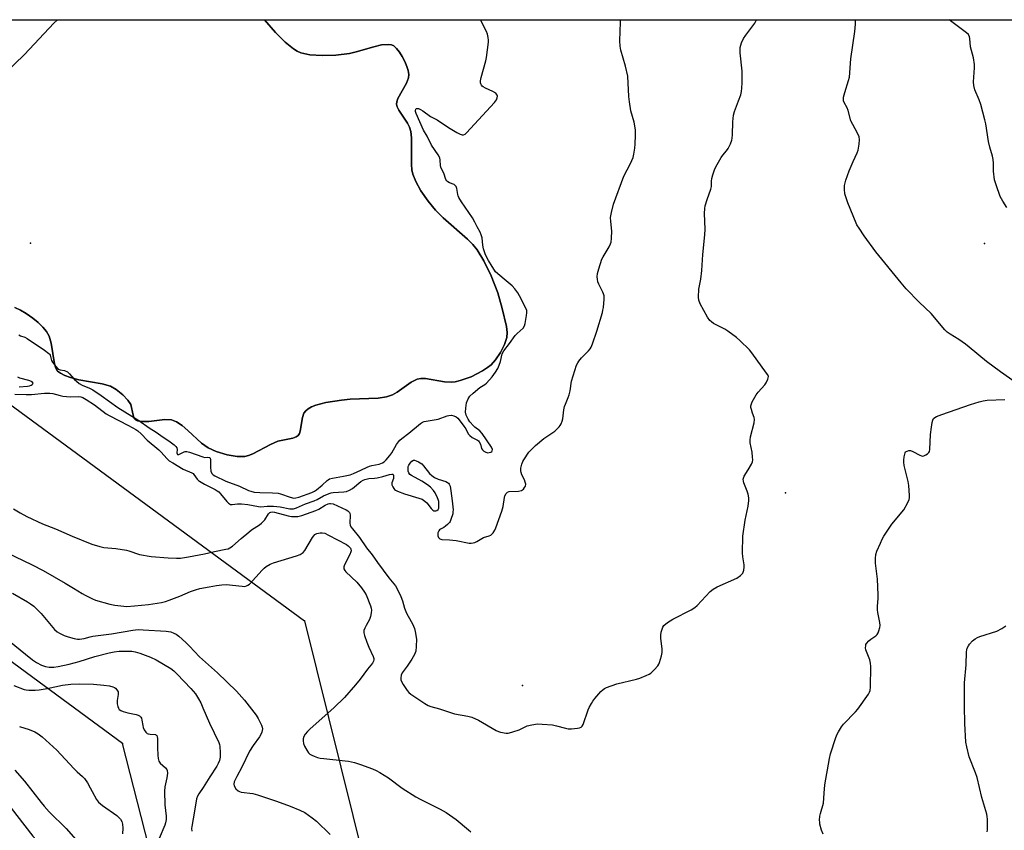
# Model space of a CAD drawing. Units: inches. Extents: x 1333762 to 1339761, y 521446 to 525446.
# Drawn here: x 1336732 to 1337156, y 525097 to 525446 of the extents above; entities that cross this region are included whole.
import ezdxf

# ---------------------------------------------------------------- set-up
doc = ezdxf.new("R2010")
doc.units = ezdxf.units.IN
doc.header["$MEASUREMENT"] = 0
for name, color, linetype in [('ELEV-Spot Elevation', 7, 'Continuous'), ('ELEV-Water Elevation', 7, 'Continuous'), ('HYDRO-Water Body', 4, 'Continuous'), ('NTRL-Pasture Land', 2, 'Continuous'), ('Undefined', 1, 'Continuous'), ('UTIL-Cross Country Transmission Line', 1, 'Continuous'), ('UTIL-Cross Country Transmission Tower', 30, 'Continuous')]:
    doc.layers.add(name, color=color, linetype=linetype)

msp = doc.modelspace()

# ---------------------------------------------------------------- linework, layer by layer
at = {"layer": 'ELEV-Spot Elevation'}
for p in [(1337147.64, 525349.53, 421.83), (1337061.93, 525242.2, 418.75), (1336948.67, 525159.32, 417.65)]:
    msp.add_point(p, dxfattribs=at)
at = {"layer": 'ELEV-Water Elevation'}
msp.add_point((1336736.85, 525349.68, 414.03), dxfattribs=at)
at = {"layer": 'HYDRO-Water Body'}
msp.add_lwpolyline([(1336712.93, 525410.59), (1336734.26, 525430.94), (1336746.94, 525444.44), (1336748.5, 525445.89), (1336837.61, 525445.88), (1336842.31, 525440.49), (1336846.49, 525436.3), (1336850.11, 525433.37), (1336851.7, 525432.39), (1336853.21, 525431.71), (1336857.06, 525430.84), (1336862.42, 525430.46), (1336868.39, 525430.63), (1336874.23, 525431.33), (1336877.1, 525432.04), (1336884.62, 525434.32), (1336887.97, 525435.08), (1336891.16, 525435.29), (1336892.34, 525435.07), (1336893.31, 525434.61), (1336894.5, 525433.54), (1336895.74, 525431.99), (1336896.95, 525430.09), (1336898.04, 525427.98), (1336898.93, 525425.8), (1336899.45, 525424.02), (1336899.71, 525422.37), (1336899.68, 525420.92), (1336898.82, 525418.57), (1336895.09, 525412.02), (1336894.57, 525410.57), (1336894.47, 525409.55), (1336894.73, 525408.48), (1336895.44, 525406.97), (1336899.12, 525401.41), (1336900.07, 525399.72), (1336900.66, 525397.76), (1336900.98, 525395.14), (1336900.91, 525383.56), (1336901.08, 525381.24), (1336901.42, 525379.48), (1336902.72, 525376.23), (1336904.94, 525372.29), (1336908.04, 525367.78), (1336911.25, 525363.87), (1336914.53, 525360.69), (1336925.02, 525351.44), (1336927.35, 525349.11), (1336929.19, 525346.91), (1336932.09, 525342.17), (1336935.21, 525335.6), (1336938.02, 525328.29), (1336939.99, 525321.66), (1336941.77, 525313.79), (1336942.04, 525311.27), (1336941.92, 525309.14), (1336940.92, 525306.12), (1336939.19, 525302.71), (1336937.09, 525299.52), (1336935.17, 525297.38), (1336933.62, 525296.15), (1336931.43, 525294.72), (1336926.6, 525292.24), (1336921.9, 525290.55), (1336919.71, 525290.05), (1336918.01, 525289.87), (1336915.19, 525290.07), (1336906.91, 525291.4), (1336904.86, 525291.45), (1336903.36, 525291.22), (1336900.75, 525289.93), (1336894.69, 525285.61), (1336892.76, 525284.47), (1336890.1, 525283.6), (1336886.57, 525283.04), (1336874.43, 525282.5), (1336870.78, 525282.16), (1336864.06, 525281.08), (1336859.73, 525279.96), (1336857.81, 525279.2), (1336856.45, 525278.45), (1336855.35, 525277.58), (1336854.59, 525276.57), (1336854, 525274.68), (1336853.01, 525268.81), (1336852.62, 525267.72), (1336852.09, 525266.94), (1336851.26, 525266.38), (1336849.81, 525265.82), (1336843.41, 525264.43), (1336840.22, 525263.11), (1336832.52, 525258.98), (1336830.75, 525258.26), (1336829.14, 525257.88), (1336825.82, 525257.89), (1336821.49, 525258.62), (1336816.84, 525259.99), (1336813.34, 525261.54), (1336810.51, 525263.62), (1336804.65, 525269.04), (1336802.13, 525271.19), (1336799.64, 525272.85), (1336797.53, 525273.68), (1336794.66, 525273.8), (1336787.77, 525273.01), (1336785.06, 525272.88), (1336782.88, 525273.22), (1336782.08, 525273.64), (1336781.52, 525274.26), (1336781.04, 525275.6), (1336779.98, 525280.24), (1336778.8, 525282.15), (1336776.64, 525284.47), (1336773.71, 525286.79), (1336771.3, 525288.14), (1336767.7, 525289.16), (1336757.63, 525290.91), (1336754.08, 525291.92), (1336751.63, 525292.8), (1336749.79, 525293.68), (1336748.5, 525294.67), (1336747.75, 525295.88), (1336747.11, 525297.79), (1336745.75, 525306.68), (1336744.92, 525309.7), (1336743.78, 525311.63), (1336742.15, 525313.61), (1336740.13, 525315.59), (1336737.82, 525317.48), (1336735, 525319.44), (1336732.47, 525320.89), (1336730.01, 525322.02)], dxfattribs=at)
at = {"layer": 'NTRL-Pasture Land'}
for points in [[(1336728.87, 525445.89, 0), (1336748.5, 525445.89, 0), (1336746.94, 525444.44, 0), (1336734.26, 525430.94, 0), (1336712.93, 525410.59, 0)], [(1336730.01, 525322.02, 0), (1336732.47, 525320.89, 0), (1336735, 525319.44, 0), (1336737.82, 525317.48, 0), (1336740.13, 525315.59, 0), (1336742.15, 525313.61, 0), (1336743.78, 525311.63, 0), (1336744.92, 525309.7, 0), (1336745.75, 525306.68, 0), (1336747.11, 525297.79, 0), (1336747.75, 525295.88, 0), (1336748.5, 525294.67, 0), (1336749.79, 525293.68, 0), (1336751.63, 525292.8, 0), (1336754.08, 525291.92, 0), (1336757.63, 525290.91, 0), (1336767.7, 525289.16, 0), (1336771.3, 525288.14, 0), (1336773.71, 525286.79, 0), (1336776.64, 525284.47, 0), (1336778.8, 525282.15, 0), (1336779.98, 525280.24, 0), (1336781.04, 525275.6, 0), (1336781.52, 525274.26, 0), (1336782.08, 525273.64, 0), (1336782.88, 525273.22, 0), (1336785.06, 525272.88, 0), (1336787.77, 525273.01, 0), (1336794.66, 525273.8, 0), (1336797.53, 525273.68, 0), (1336799.64, 525272.85, 0), (1336802.13, 525271.19, 0), (1336804.65, 525269.04, 0), (1336810.51, 525263.62, 0), (1336813.34, 525261.54, 0), (1336816.84, 525259.99, 0), (1336821.49, 525258.62, 0), (1336825.82, 525257.89, 0), (1336829.14, 525257.88, 0), (1336830.75, 525258.26, 0), (1336832.52, 525258.98, 0), (1336840.22, 525263.11, 0), (1336843.41, 525264.43, 0), (1336849.81, 525265.82, 0), (1336851.26, 525266.38, 0), (1336852.09, 525266.94, 0), (1336852.62, 525267.72, 0), (1336853.01, 525268.81, 0), (1336854, 525274.68, 0), (1336854.59, 525276.57, 0), (1336855.35, 525277.58, 0), (1336856.45, 525278.45, 0), (1336857.81, 525279.2, 0), (1336859.73, 525279.96, 0), (1336864.06, 525281.08, 0), (1336870.78, 525282.16, 0), (1336874.43, 525282.5, 0), (1336886.57, 525283.04, 0), (1336890.1, 525283.6, 0), (1336892.76, 525284.47, 0), (1336894.69, 525285.61, 0), (1336900.75, 525289.93, 0), (1336903.36, 525291.22, 0), (1336904.86, 525291.45, 0), (1336906.91, 525291.4, 0), (1336915.19, 525290.07, 0), (1336918.01, 525289.87, 0), (1336919.71, 525290.05, 0), (1336921.9, 525290.55, 0), (1336926.6, 525292.24, 0), (1336931.43, 525294.72, 0), (1336933.62, 525296.15, 0), (1336935.17, 525297.38, 0), (1336937.09, 525299.52, 0), (1336939.19, 525302.71, 0), (1336940.92, 525306.12, 0), (1336941.92, 525309.14, 0), (1336942.04, 525311.27, 0), (1336941.77, 525313.79, 0), (1336939.99, 525321.66, 0), (1336938.02, 525328.29, 0), (1336935.21, 525335.6, 0), (1336932.09, 525342.17, 0), (1336929.19, 525346.91, 0), (1336927.35, 525349.11, 0), (1336925.02, 525351.44, 0), (1336914.53, 525360.69, 0), (1336911.25, 525363.87, 0), (1336908.04, 525367.78, 0), (1336904.94, 525372.29, 0), (1336902.72, 525376.23, 0), (1336901.42, 525379.48, 0), (1336901.08, 525381.24, 0), (1336900.91, 525383.56, 0), (1336900.98, 525395.14, 0), (1336900.66, 525397.76, 0), (1336900.07, 525399.72, 0), (1336899.12, 525401.41, 0), (1336895.44, 525406.97, 0), (1336894.73, 525408.48, 0), (1336894.47, 525409.55, 0), (1336894.57, 525410.57, 0), (1336895.09, 525412.02, 0), (1336898.82, 525418.57, 0), (1336899.68, 525420.92, 0), (1336899.71, 525422.37, 0), (1336899.45, 525424.02, 0), (1336898.93, 525425.8, 0), (1336898.04, 525427.98, 0), (1336896.95, 525430.09, 0), (1336895.74, 525431.99, 0), (1336894.5, 525433.54, 0), (1336893.31, 525434.61, 0), (1336892.34, 525435.07, 0), (1336891.16, 525435.29, 0), (1336887.97, 525435.08, 0), (1336884.62, 525434.32, 0), (1336877.1, 525432.04, 0), (1336874.23, 525431.33, 0), (1336868.39, 525430.63, 0), (1336862.42, 525430.46, 0), (1336857.06, 525430.84, 0), (1336853.21, 525431.71, 0), (1336851.7, 525432.39, 0), (1336850.11, 525433.37, 0), (1336846.49, 525436.3, 0), (1336842.31, 525440.49, 0), (1336837.61, 525445.88, 0), (1337260.29, 525445.83, 0)]]:
    msp.add_polyline3d(points, dxfattribs=at)
at = {"layer": 'Undefined'}
for points, elevation in [([(1337163.32, 525288.21), (1337154.51, 525294.34), (1337148.58, 525298.71), (1337141.11, 525304.95), (1337139.46, 525306.21), (1337136.57, 525308.26), (1337132.89, 525310.47), (1337131.64, 525311.38), (1337130.64, 525312.44), (1337124.76, 525319.41), (1337119.58, 525324.3), (1337114.01, 525330.02), (1337111.82, 525332.59), (1337100.95, 525346.03), (1337095.83, 525352.9), (1337093.67, 525356.11), (1337092.77, 525357.64), (1337089.77, 525364.62), (1337088.82, 525367.05), (1337087.59, 525371.03), (1337087.35, 525372.96), (1337087.46, 525374.61), (1337088.01, 525376.89), (1337089.36, 525380.9), (1337091.08, 525384.94), (1337092.79, 525388.65), (1337093.21, 525389.73), (1337093.72, 525392.31), (1337093.91, 525394.33), (1337093.67, 525395.44), (1337092.84, 525397.35), (1337090.16, 525402.32), (1337088.94, 525406.91), (1337088.47, 525407.94), (1337087.19, 525410.22), (1337086.92, 525411.02), (1337086.89, 525411.55), (1337087.03, 525412.62), (1337087.47, 525414.52), (1337089.13, 525419.81), (1337089.48, 525421.21), (1337090.14, 525429.09), (1337091.88, 525440.85), (1337092.07, 525444.01), (1337092.09, 525445.85)], 420), ([(1337157.27, 525365.02), (1337155.55, 525367.8), (1337154.4, 525369.87), (1337152.65, 525374.8), (1337152.02, 525377.03), (1337151.51, 525380.7), (1337151.53, 525384.2), (1337151.39, 525385.78), (1337151.1, 525387.15), (1337149.95, 525391.09), (1337149.38, 525393.52), (1337148.19, 525401.03), (1337147.84, 525402.78), (1337146.09, 525409.38), (1337145.34, 525411.42), (1337143.55, 525415.68), (1337143.03, 525417.56), (1337142.92, 525419.21), (1337143.4, 525425.21), (1337143.41, 525426.65), (1337142.93, 525429.54), (1337141.71, 525434.28), (1337141.43, 525437.79), (1337141.25, 525438.61), (1337140.78, 525439.5), (1337139.97, 525440.3), (1337132.53, 525445.84)], 422), ([(1337078.16, 525095.29), (1337077.43, 525097.03), (1337076.81, 525099.56), (1337076.7, 525100.41), (1337076.69, 525101.29), (1337076.82, 525103.04), (1337077, 525104.2), (1337078.32, 525108.63), (1337078.6, 525112.98), (1337078.97, 525116.5), (1337080.91, 525127.9), (1337081.42, 525129.89), (1337083.7, 525136.96), (1337084.21, 525138.35), (1337084.74, 525139.38), (1337086.15, 525141.54), (1337087.02, 525142.69), (1337092.13, 525147.91), (1337093.2, 525149.14), (1337097.77, 525155.61), (1337098.2, 525156.35), (1337098.48, 525157.13), (1337098.59, 525158.5), (1337098.67, 525167.49), (1337098.61, 525168.89), (1337098.26, 525170.28), (1337096.6, 525174.67), (1337096.46, 525175.5), (1337096.51, 525176.33), (1337096.64, 525176.87), (1337096.87, 525177.37), (1337097.81, 525178.49), (1337098.71, 525179.28), (1337100.92, 525180.67), (1337101.53, 525181.22), (1337101.94, 525181.95), (1337102.23, 525182.77), (1337102.59, 525184.2), (1337102.71, 525185.07), (1337102.58, 525186.47), (1337101.79, 525190.69), (1337101.65, 525191.85), (1337101.67, 525193.28), (1337101.95, 525196.86), (1337101.96, 525198.34), (1337101.61, 525205.04), (1337100.81, 525211.98), (1337100.81, 525213.98), (1337100.95, 525215.68), (1337101.36, 525217.07), (1337102.84, 525220.61), (1337103.57, 525222.23), (1337104.34, 525223.6), (1337107.74, 525228.73), (1337112.88, 525234.94), (1337114.47, 525237.73), (1337115.18, 525239.3), (1337115.35, 525240.14), (1337115.38, 525241.01), (1337115.16, 525245.41), (1337114.81, 525247.13), (1337113.13, 525253.94), (1337112.9, 525255.38), (1337112.91, 525256.27), (1337113.08, 525257.76), (1337113.45, 525259.45), (1337113.71, 525259.87), (1337114.32, 525260.24), (1337115.07, 525260.41), (1337115.86, 525260.41), (1337116.88, 525260.03), (1337119.85, 525258.41), (1337120.59, 525258.14), (1337121.08, 525258.07), (1337121.6, 525258.18), (1337122.37, 525258.53), (1337123.1, 525259), (1337123.72, 525259.57), (1337123.99, 525260.03), (1337124.16, 525260.84), (1337124.42, 525267.36), (1337124.8, 525270.56), (1337125.12, 525272.52), (1337125.4, 525273.56), (1337125.73, 525274.19), (1337126.26, 525274.67), (1337126.97, 525275.06), (1337129.33, 525276.02), (1337141.61, 525280.24), (1337145.45, 525281.46), (1337147.1, 525281.91), (1337148.83, 525282.1), (1337156.49, 525282.37)], 420), ([(1336726.53, 525216.61), (1336737.57, 525211.22), (1336742.26, 525208.74), (1336751.73, 525203.39), (1336755.37, 525201.2), (1336759.04, 525198.87), (1336760.32, 525198.17), (1336763.48, 525196.65), (1336764.83, 525196.09), (1336770.94, 525194.27), (1336773.2, 525193.85), (1336778.35, 525193.32), (1336781.58, 525193.51), (1336787.69, 525194.17), (1336793.21, 525195.07), (1336794.94, 525195.42), (1336796.58, 525195.97), (1336801.18, 525197.69), (1336805.75, 525199.7), (1336807.87, 525200.49), (1336809.82, 525201), (1336813.8, 525201.72), (1336816.92, 525202.4), (1336819.16, 525202.69), (1336821.12, 525202.81), (1336827.95, 525201.99), (1336829.11, 525201.97), (1336829.84, 525202.12), (1336830.46, 525202.42), (1336831.13, 525202.96), (1336836.53, 525208.94), (1336837.39, 525209.75), (1336838.31, 525210.45), (1336840.06, 525211.45), (1336841.48, 525212.06), (1336851.36, 525215.07), (1336852.99, 525215.72), (1336854.2, 525216.56), (1336854.98, 525217.41), (1336858.27, 525223.04), (1336858.79, 525223.75), (1336859.29, 525224.23), (1336860.18, 525224.73), (1336861.56, 525225.06), (1336862.42, 525225.07), (1336863.57, 525224.8), (1336865.14, 525224.06), (1336872.88, 525219.94), (1336873.58, 525219.45), (1336874.17, 525218.89), (1336874.58, 525218.35), (1336874.77, 525217.97), (1336874.86, 525217.31), (1336874.74, 525216.79), (1336874.3, 525215.73), (1336872.08, 525211.21), (1336871.82, 525210.4), (1336871.81, 525209.5), (1336872.13, 525208.82), (1336872.68, 525208.19), (1336877.41, 525203.81), (1336879.34, 525201.32), (1336880.65, 525199.43), (1336881.32, 525198.25), (1336883.23, 525193.62), (1336883.52, 525192.52), (1336883.61, 525191.71), (1336883.53, 525190.61), (1336883.21, 525188.96), (1336882.78, 525187.63), (1336881.33, 525185.13), (1336880.74, 525183.91), (1336880.41, 525182.91), (1336880.37, 525181.95), (1336880.63, 525180.82), (1336881.66, 525178), (1336882.54, 525175.78), (1336884.4, 525171.71), (1336884.67, 525170.9), (1336884.72, 525170.37), (1336884.56, 525169.71), (1336884.07, 525168.86), (1336881.95, 525166.26), (1336878.83, 525162.04), (1336876.75, 525159.54), (1336872.01, 525154.18), (1336867.51, 525149.66), (1336857.27, 525140.65), (1336856.06, 525139.43), (1336855.14, 525138.34), (1336854.6, 525137.34), (1336854.27, 525136.26), (1336854.22, 525135.4), (1336854.4, 525134.24), (1336854.79, 525133.15), (1336855.77, 525131.41), (1336856.57, 525130.25), (1336857.18, 525129.7), (1336857.93, 525129.29), (1336859.01, 525128.84), (1336860.4, 525128.34), (1336861.52, 525128.03), (1336863.22, 525127.79), (1336872.35, 525126.89), (1336873.78, 525126.65), (1336876.29, 525126.08), (1336878.94, 525125.3), (1336884.09, 525123.36), (1336885.69, 525122.68), (1336887.23, 525121.81), (1336890.99, 525119.47), (1336896.82, 525115.03), (1336902.84, 525111.31), (1336904.63, 525110.32), (1336913.26, 525106.07), (1336915.8, 525104.66), (1336920.18, 525101.58), (1336925.41, 525097.12), (1336926.47, 525096.3)], 420), ([(1336729.02, 525198.98), (1336735.53, 525195.37), (1336736.85, 525194.47), (1336738.21, 525193.37), (1336741.39, 525190.32), (1336742.91, 525188.58), (1336746.41, 525184.19), (1336747.19, 525183.37), (1336748.31, 525182.42), (1336749.27, 525181.75), (1336751.38, 525180.77), (1336753.05, 525180.18), (1336755.66, 525179.51), (1336757.11, 525179.23), (1336757.98, 525179.23), (1336759.97, 525179.56), (1336762.56, 525180.26), (1336763.71, 525180.48), (1336771.71, 525181.57), (1336780.84, 525183.13), (1336783.26, 525183.33), (1336785.29, 525183.28), (1336795.18, 525182.69), (1336797.33, 525182.34), (1336798.58, 525181.88), (1336799.51, 525181.35), (1336800.65, 525180.5), (1336802.18, 525179.23), (1336803.9, 525177.66), (1336805.35, 525176.25), (1336809.67, 525171.63), (1336817.36, 525164.67), (1336825.52, 525156.77), (1336828.95, 525152.93), (1336833.94, 525146.55), (1336834.9, 525145.06), (1336836.35, 525142.16), (1336836.62, 525141.36), (1336836.68, 525140.56), (1336836.42, 525139.22), (1336836.04, 525138.18), (1336835.45, 525137.19), (1336832.71, 525133.38), (1336831.13, 525130.94), (1336827.84, 525124.07), (1336825.66, 525120.13), (1336824.52, 525117.75), (1336824.33, 525116.74), (1336824.47, 525116.03), (1336825.27, 525114.86), (1336826.31, 525113.87), (1336826.8, 525113.62), (1336827.61, 525113.4), (1336832.54, 525112.75), (1336834.55, 525112.23), (1336842.76, 525109.48), (1336848.72, 525107.37), (1336852.77, 525105.66), (1336854.9, 525104.64), (1336858.16, 525102.33), (1336859.94, 525100.86), (1336865.82, 525095.12)], 422), ([(1337148.84, 525096.25), (1337148.97, 525097.11), (1337149, 525101.71), (1337148.89, 525102.84), (1337148.65, 525103.93), (1337146.53, 525111.12), (1337144.49, 525119.72), (1337143.82, 525121.63), (1337141.13, 525128.62), (1337140.05, 525132.88), (1337139.69, 525134.91), (1337139.21, 525142.98), (1337139.06, 525150.43), (1337139.03, 525158.62), (1337139.11, 525160.38), (1337139.79, 525168.19), (1337139.95, 525173.75), (1337140.05, 525174.61), (1337140.27, 525175.4), (1337140.73, 525176.39), (1337141.22, 525177.06), (1337142.58, 525178.49), (1337143.65, 525179.38), (1337144.61, 525179.93), (1337145.69, 525180.36), (1337153.03, 525182.71), (1337155.12, 525183.79), (1337156.81, 525184.94)], 422), ([(1336721.5, 525183.45), (1336734.67, 525172.71), (1336737.72, 525170.31), (1336739.4, 525169.14), (1336741.63, 525167.98), (1336743.25, 525167.49), (1336744.9, 525167.19), (1336746.82, 525167.21), (1336748.75, 525167.48), (1336753.42, 525168.46), (1336757.82, 525169.57), (1336764.52, 525171.74), (1336770.66, 525173.41), (1336772.81, 525173.83), (1336775.04, 525174.05), (1336776.44, 525174.12), (1336779.3, 525174.09), (1336780.44, 525174.03), (1336781.91, 525173.8), (1336783.89, 525173.27), (1336788.44, 525171.53), (1336790.97, 525170.28), (1336797.21, 525166.53), (1336798.61, 525165.56), (1336800.03, 525164.22), (1336805.81, 525157.99), (1336807.82, 525155.63), (1336809.21, 525153.55), (1336810.14, 525151.81), (1336811.09, 525149.71), (1336813.85, 525143.05), (1336817.9, 525134.76), (1336818.18, 525133.92), (1336818.35, 525133.07), (1336818.56, 525130.46), (1336818.45, 525128.43), (1336818.2, 525127.02), (1336817.7, 525125.73), (1336817.04, 525124.5), (1336814.01, 525119.97), (1336811.19, 525115.34), (1336809.28, 525112.69), (1336808.72, 525111.64), (1336808.36, 525110.55), (1336808.11, 525109.42), (1336806.92, 525101.94), (1336806.3, 525098.57), (1336806.22, 525097.73), (1336806.25, 525096.62)], 424), ([(1336729.69, 525159.21), (1336734.11, 525157.57), (1336734.95, 525157.35), (1336736.13, 525157.25), (1336738.83, 525157.27), (1336740.59, 525157.42), (1336744.03, 525157.96), (1336750.63, 525159.42), (1336754.17, 525159.82), (1336757.73, 525160.01), (1336763.98, 525159.86), (1336768.37, 525159.47), (1336770.91, 525159.08), (1336772.24, 525158.69), (1336772.99, 525158.36), (1336773.44, 525158.06), (1336774.03, 525157.46), (1336774.34, 525157), (1336774.54, 525156.51), (1336774.59, 525155.41), (1336774.2, 525152.79), (1336774.13, 525151.34), (1336774.37, 525150.23), (1336774.72, 525149.46), (1336775.03, 525149.01), (1336775.66, 525148.51), (1336776.71, 525148.08), (1336778.7, 525147.52), (1336782.39, 525146.8), (1336783.14, 525146.52), (1336783.8, 525146.15), (1336784.34, 525145.66), (1336784.6, 525145.2), (1336784.84, 525144.39), (1336785.15, 525142.05), (1336785.34, 525141.19), (1336785.82, 525140.14), (1336786.46, 525139.18), (1336787.05, 525138.63), (1336787.53, 525138.42), (1336788.35, 525138.27), (1336790.6, 525138.14), (1336790.97, 525137.95), (1336791.21, 525137.69), (1336791.38, 525137.25), (1336791.48, 525136.45), (1336791.5, 525132.4), (1336791.68, 525129.33), (1336791.85, 525127.91), (1336792.11, 525126.77), (1336792.31, 525126.25), (1336792.61, 525125.81), (1336794.94, 525123.78), (1336795.48, 525123.13), (1336795.68, 525122.64), (1336795.76, 525121.54), (1336795.57, 525119.48), (1336794.71, 525115.58), (1336794.55, 525113.85), (1336794.64, 525107.92), (1336795.24, 525103), (1336795.24, 525101.58), (1336794.99, 525100.18), (1336794.67, 525099.1), (1336792.23, 525093.46)], 426), ([(1336732.09, 525141.6), (1336736.27, 525140.28), (1336738.63, 525139.27), (1336740.15, 525138.5), (1336741.78, 525137.24), (1336748.1, 525131.45), (1336749.95, 525129.63), (1336755.65, 525123.38), (1336756.92, 525122.17), (1336759.28, 525120.12), (1336760.06, 525119.28), (1336761.41, 525117.39), (1336762.45, 525115.16), (1336763.31, 525113.58), (1336765.27, 525110.23), (1336766.14, 525109.09), (1336767.87, 525107.64), (1336773.95, 525103.24), (1336775.05, 525102.31), (1336775.6, 525101.67), (1336776.16, 525100.68), (1336776.46, 525099.6), (1336776.56, 525097.9), (1336776.41, 525095.35)], 428), ([(1336730.13, 525122.81), (1336734.18, 525118.08), (1336741.41, 525108.84), (1336742.73, 525107.27), (1336744.88, 525104.93), (1336752.12, 525097.72), (1336756.33, 525092.98)], 430), ([(1336725.01, 525110.93), (1336737.84, 525094.38), (1336739.35, 525092.66), (1336749.59, 525081.84), (1336750.76, 525080.51), (1336763.19, 525062.07), (1336766.06, 525058.14), (1336768.54, 525055.08), (1336771.13, 525052.2), (1336772.74, 525050.66), (1336783.67, 525041.25), (1336790.74, 525035.72), (1336792.52, 525034.24), (1336800.64, 525026.64), (1336802.51, 525024.76), (1336816.41, 525008.41), (1336818.59, 525005.08), (1336821.39, 525000)], 432)]:
    msp.add_lwpolyline(points, dxfattribs=dict(at, elevation=elevation))
for points in [[(1336729.47, 525235.4, 418), (1336732.33, 525233.61, 418), (1336735.29, 525232, 418), (1336741.94, 525228.86, 418), (1336747.63, 525226.74, 418), (1336754.73, 525223.57, 418), (1336763.19, 525220.11, 418), (1336766.63, 525219.07, 418), (1336768.37, 525218.64, 418), (1336773.61, 525218.2, 418), (1336778.1, 525217.58, 418), (1336779.21, 525217.27, 418), (1336783.75, 525215.73, 418), (1336788.83, 525214.77, 418), (1336796.15, 525214.21, 418), (1336799.63, 525214.05, 418), (1336801.37, 525214.17, 418), (1336804.82, 525214.68, 418), (1336811.76, 525216.02, 418), (1336816.01, 525217.03, 418), (1336820.9, 525217.92, 418), (1336821.91, 525218.19, 418), (1336822.62, 525218.5, 418), (1336823.77, 525219.27, 418), (1336827.49, 525222.59, 418), (1336830.89, 525225.36, 418), (1336832.07, 525226.23, 418), (1336835.4, 525228.42, 418), (1336836.33, 525229.14, 418), (1336837.73, 525230.64, 418), (1336839.39, 525233.19, 418), (1336839.93, 525233.71, 418), (1336840.34, 525233.95, 418), (1336841.02, 525234.07, 418), (1336841.85, 525233.97, 418), (1336847.8, 525232.37, 418), (1336849.22, 525232.06, 418), (1336850.34, 525231.99, 418), (1336852.01, 525232.11, 418), (1336853.62, 525232.5, 418), (1336859.71, 525234.63, 418), (1336861.05, 525235.26, 418), (1336863.79, 525236.91, 418), (1336865.01, 525237.47, 418), (1336865.62, 525237.64, 418), (1336866.09, 525237.67, 418), (1336867.2, 525237.45, 418), (1336872.76, 525234.98, 418), (1336873.48, 525234.54, 418), (1336874.16, 525233.83, 418), (1336874.38, 525233.41, 418), (1336874.52, 525232.66, 418), (1336874.3, 525229.12, 418), (1336874.47, 525228.37, 418), (1336874.8, 525227.65, 418), (1336875.44, 525226.73, 418), (1336878.57, 525222.94, 418), (1336881.49, 525218.6, 418), (1336883.93, 525215.48, 418), (1336886.22, 525212.23, 418), (1336891.1, 525205.63, 418), (1336894.02, 525202.13, 418), (1336894.98, 525200.38, 418), (1336896.36, 525197.55, 418), (1336897, 525195.76, 418), (1336897.93, 525192.56, 418), (1336898.78, 525190.46, 418), (1336899.42, 525189.17, 418), (1336901.36, 525185.83, 418), (1336901.83, 525184.84, 418), (1336902.16, 525183.88, 418), (1336902.49, 525182.55, 418), (1336903.03, 525179.22, 418), (1336902.95, 525176.08, 418), (1336902.71, 525174.13, 418), (1336902.2, 525172.65, 418), (1336901.11, 525170.63, 418), (1336899.02, 525167.55, 418), (1336896.91, 525164.72, 418), (1336896.49, 525163.69, 418), (1336896.27, 525162.55, 418), (1336896.28, 525161.7, 418), (1336896.55, 525160.94, 418), (1336897.25, 525159.71, 418), (1336898.99, 525157.07, 418), (1336899.74, 525156.22, 418), (1336900.67, 525155.5, 418), (1336906.6, 525151.57, 418), (1336908.13, 525150.69, 418), (1336909.23, 525150.3, 418), (1336912.9, 525149.25, 418), (1336919.47, 525147.06, 418), (1336925.17, 525146.06, 418), (1336926.83, 525145.62, 418), (1336929.71, 525144.32, 418), (1336937.31, 525139.96, 418), (1336938.35, 525139.44, 418), (1336939.17, 525139.17, 418), (1336941.74, 525138.75, 418), (1336942.6, 525138.75, 418), (1336943.15, 525138.84, 418), (1336944.52, 525139.26, 418), (1336947.23, 525140.26, 418), (1336950.74, 525141.86, 418), (1336952.77, 525142.36, 418), (1336955.13, 525142.72, 418), (1336957.19, 525142.68, 418), (1336961.62, 525142.34, 418), (1336963.37, 525141.97, 418), (1336967.27, 525140.88, 418), (1336968.38, 525140.67, 418), (1336969.82, 525140.68, 418), (1336972.43, 525140.94, 418), (1336973.27, 525141.08, 418), (1336974.02, 525141.36, 418), (1336974.44, 525141.75, 418), (1336974.85, 525142.46, 418), (1336977.03, 525148.8, 418), (1336977.48, 525149.85, 418), (1336978.4, 525151.58, 418), (1336978.99, 525152.53, 418), (1336979.89, 525153.7, 418), (1336982.39, 525156.64, 418), (1336983.41, 525157.62, 418), (1336984.06, 525158.03, 418), (1336984.85, 525158.39, 418), (1336989.27, 525159.95, 418), (1336997.87, 525161.99, 418), (1336999.25, 525162.43, 418), (1337001.95, 525163.53, 418), (1337003.25, 525164.15, 418), (1337003.95, 525164.65, 418), (1337005.62, 525166.23, 418), (1337006.99, 525167.7, 418), (1337007.44, 525168.41, 418), (1337007.77, 525169.22, 418), (1337008.6, 525172.04, 418), (1337008.91, 525173.46, 418), (1337008.92, 525174.88, 418), (1337008.32, 525179.66, 418), (1337008.25, 525181.02, 418), (1337008.43, 525182.18, 418), (1337008.81, 525183.6, 418), (1337009.14, 525184.4, 418), (1337009.65, 525185.07, 418), (1337011.23, 525186.34, 418), (1337013.43, 525187.82, 418), (1337021.36, 525191.89, 418), (1337022.88, 525192.79, 418), (1337023.94, 525193.77, 418), (1337029.5, 525199.68, 418), (1337030.76, 525200.81, 418), (1337032.56, 525201.77, 418), (1337040.96, 525205.52, 418), (1337042.59, 525206.67, 418), (1337043.21, 525207.25, 418), (1337043.55, 525207.68, 418), (1337044.03, 525208.88, 418), (1337044.24, 525210.19, 418), (1337044.16, 525211.27, 418), (1337043.63, 525214.64, 418), (1337043.46, 525216.41, 418), (1337043.64, 525223.59, 418), (1337044.63, 525230.39, 418), (1337045.96, 525236.52, 418), (1337046.23, 525238.98, 418), (1337046.14, 525240.14, 418), (1337045.84, 525241.61, 418), (1337045.4, 525242.98, 418), (1337044.07, 525246.48, 418), (1337043.85, 525247.29, 418), (1337043.82, 525248.12, 418), (1337043.98, 525248.94, 418), (1337044.19, 525249.45, 418), (1337045.94, 525252.08, 418), (1337047.3, 525254.6, 418), (1337047.71, 525255.64, 418), (1337047.85, 525256.48, 418), (1337047.82, 525257.64, 418), (1337047.61, 525259.68, 418), (1337046.83, 525263.8, 418), (1337046.72, 525264.97, 418), (1337046.94, 525266.36, 418), (1337048.47, 525272.33, 418), (1337048.62, 525273.77, 418), (1337048.44, 525274.61, 418), (1337047.75, 525276.55, 418), (1337047.27, 525278.15, 418), (1337047.1, 525278.95, 418), (1337047.07, 525279.74, 418), (1337047.29, 525280.56, 418), (1337047.65, 525281.35, 418), (1337049.37, 525284.47, 418), (1337050.27, 525285.63, 418), (1337053.03, 525288.7, 418), (1337053.72, 525289.65, 418), (1337054.43, 525291.21, 418), (1337054.56, 525291.74, 418), (1337054.59, 525292.25, 418), (1337054.32, 525293.01, 418), (1337053.86, 525293.75, 418), (1337047.54, 525302.46, 418), (1337046.42, 525303.74, 418), (1337042.37, 525307.85, 418), (1337040.84, 525309.15, 418), (1337037.16, 525311.9, 418), (1337035.92, 525312.63, 418), (1337031.04, 525315.18, 418), (1337030.16, 525315.79, 418), (1337029.44, 525316.47, 418), (1337028.45, 525317.93, 418), (1337025.19, 525323.55, 418), (1337024.64, 525325.15, 418), (1337024.47, 525326.54, 418), (1337024.72, 525329.97, 418), (1337025.47, 525334.27, 418), (1337025.89, 525337.97, 418), (1337026.09, 525340.25, 418), (1337026.32, 525344.88, 418), (1337027.22, 525353.35, 418), (1337027.33, 525355.73, 418), (1337027.14, 525362.56, 418), (1337027.23, 525364.6, 418), (1337027.4, 525365.74, 418), (1337028.21, 525368.47, 418), (1337029.89, 525373.02, 418), (1337030.07, 525374.12, 418), (1337030.11, 525376.35, 418), (1337030.26, 525377.5, 418), (1337030.71, 525379.21, 418), (1337031.57, 525381.69, 418), (1337032.49, 525383.55, 418), (1337034.26, 525386.66, 418), (1337034.95, 525387.57, 418), (1337036.61, 525389.52, 418), (1337037.27, 525390.44, 418), (1337038.29, 525392.44, 418), (1337038.88, 525394.01, 418), (1337039.03, 525394.86, 418), (1337039.12, 525396.33, 418), (1337039.24, 525401.99, 418), (1337039.64, 525404.77, 418), (1337040.08, 525406.4, 418), (1337041.81, 525410.93, 418), (1337042.72, 525413.6, 418), (1337043.06, 525414.97, 418), (1337043.24, 525416.43, 418), (1337043.36, 525418.78, 418), (1337043.25, 525423.77, 418), (1337042.48, 525431.66, 418), (1337042.43, 525433.06, 418), (1337042.51, 525433.91, 418), (1337043.08, 525435.91, 418), (1337043.86, 525437.85, 418), (1337044.83, 525439.31, 418), (1337048.74, 525444.47, 418), (1337049.36, 525445.61, 418), (1337049.42, 525445.85, 418)], [(1336730.12, 525284.67, 416), (1336735.02, 525284.54, 416), (1336737.2, 525284.57, 416), (1336742.8, 525285.1, 416), (1336745.13, 525285.2, 416), (1336746.49, 525284.99, 416), (1336749.57, 525284.08, 416), (1336750.71, 525283.83, 416), (1336753.95, 525283.63, 416), (1336757.41, 525283.71, 416), (1336758.55, 525283.54, 416), (1336759.38, 525283.26, 416), (1336760.8, 525282.46, 416), (1336764.35, 525280.12, 416), (1336769.42, 525276.31, 416), (1336770.64, 525275.48, 416), (1336779.05, 525271.16, 416), (1336782.24, 525269.43, 416), (1336783.08, 525268.89, 416), (1336784.55, 525267.58, 416), (1336787.03, 525264.89, 416), (1336792.11, 525260.72, 416), (1336793.09, 525259.74, 416), (1336795.59, 525256.96, 416), (1336796.58, 525256.06, 416), (1336798.05, 525255.09, 416), (1336802.64, 525252.44, 416), (1336806.37, 525250.85, 416), (1336806.81, 525250.55, 416), (1336807.19, 525250.16, 416), (1336808.62, 525248.14, 416), (1336809.17, 525247.56, 416), (1336809.63, 525247.2, 416), (1336811.7, 525246.02, 416), (1336814.09, 525244.78, 416), (1336816.32, 525243.73, 416), (1336817.28, 525243.14, 416), (1336817.96, 525242.6, 416), (1336818.68, 525241.85, 416), (1336821.37, 525238.44, 416), (1336822.16, 525237.73, 416), (1336823.01, 525237.23, 416), (1336823.67, 525237.14, 416), (1336825.97, 525237.55, 416), (1336827.72, 525237.54, 416), (1336830.35, 525237.26, 416), (1336834.99, 525236.29, 416), (1336835.99, 525236.24, 416), (1336838.8, 525236.47, 416), (1336841.49, 525236.49, 416), (1336844.39, 525236.15, 416), (1336848.5, 525235.39, 416), (1336849.36, 525235.33, 416), (1336850.15, 525235.41, 416), (1336851.45, 525235.81, 416), (1336855.31, 525237.46, 416), (1336859.05, 525238.76, 416), (1336860.24, 525239.35, 416), (1336863.05, 525241, 416), (1336865.49, 525241.97, 416), (1336866.32, 525242.22, 416), (1336867.17, 525242.36, 416), (1336871.8, 525242.59, 416), (1336872.9, 525242.85, 416), (1336874.23, 525243.31, 416), (1336875.46, 525244.04, 416), (1336879.13, 525247.04, 416), (1336880.12, 525247.64, 416), (1336880.88, 525247.94, 416), (1336882.47, 525248.33, 416), (1336885.04, 525248.48, 416), (1336886.12, 525248.63, 416), (1336888.63, 525249.29, 416), (1336891.37, 525250.17, 416), (1336892.4, 525250.3, 416), (1336892.83, 525250.2, 416), (1336892.99, 525250.09, 416), (1336893.17, 525249.72, 416), (1336893.2, 525249.22, 416), (1336893.09, 525248.38, 416), (1336892.49, 525246.48, 416), (1336892.46, 525245.71, 416), (1336892.81, 525244.76, 416), (1336893.24, 525244.11, 416), (1336893.59, 525243.73, 416), (1336894.05, 525243.4, 416), (1336894.84, 525242.99, 416), (1336897.88, 525241.75, 416), (1336904.09, 525239.99, 416), (1336905.44, 525239.46, 416), (1336906.66, 525238.68, 416), (1336907.54, 525237.93, 416), (1336909.37, 525235.44, 416), (1336910.11, 525234.74, 416), (1336910.51, 525234.51, 416), (1336910.95, 525234.41, 416), (1336911.41, 525234.46, 416), (1336911.84, 525234.6, 416), (1336912.37, 525234.99, 416), (1336912.64, 525235.68, 416), (1336912.75, 525237.07, 416), (1336912.67, 525238.51, 416), (1336912.44, 525239.34, 416), (1336912.1, 525240.14, 416), (1336911.03, 525242.22, 416), (1336910.42, 525243.21, 416), (1336909.08, 525244.66, 416), (1336907.79, 525245.73, 416), (1336905.4, 525247.22, 416), (1336900.91, 525249.68, 416), (1336900.21, 525250.17, 416), (1336899.73, 525250.8, 416), (1336899.53, 525251.58, 416), (1336899.46, 525252.71, 416), (1336899.54, 525253.56, 416), (1336899.71, 525254.09, 416), (1336900.32, 525255.06, 416), (1336901.07, 525255.9, 416), (1336901.71, 525256.27, 416), (1336902.18, 525256.27, 416), (1336902.93, 525256.06, 416), (1336903.95, 525255.59, 416), (1336904.69, 525255.18, 416), (1336905.36, 525254.66, 416), (1336906.13, 525253.81, 416), (1336908.62, 525250.59, 416), (1336909.66, 525249.63, 416), (1336910.87, 525248.89, 416), (1336912.39, 525248.1, 416), (1336915.67, 525247.04, 416), (1336916.42, 525246.7, 416), (1336916.81, 525246.38, 416), (1336917.12, 525245.99, 416), (1336917.55, 525245.03, 416), (1336917.92, 525243.06, 416), (1336918.48, 525238.73, 416), (1336918.79, 525234.89, 416), (1336918.77, 525234.03, 416), (1336918.65, 525233.22, 416), (1336917.88, 525230.68, 416), (1336917.53, 525229.89, 416), (1336917.22, 525229.41, 416), (1336916.42, 525228.58, 416), (1336915.52, 525227.82, 416), (1336914.8, 525227.32, 416), (1336913.34, 525226.55, 416), (1336912.94, 525226.23, 416), (1336912.63, 525225.81, 416), (1336912.32, 525225.06, 416), (1336912.18, 525224.26, 416), (1336912.25, 525223.74, 416), (1336912.6, 525223.02, 416), (1336913.15, 525222.45, 416), (1336913.93, 525222.15, 416), (1336917.29, 525221.95, 416), (1336920.09, 525221.67, 416), (1336925.79, 525220.53, 416), (1336926.64, 525220.52, 416), (1336927.45, 525220.66, 416), (1336928.25, 525220.89, 416), (1336929.01, 525221.23, 416), (1336931.93, 525223.02, 416), (1336934.34, 525223.76, 416), (1336935.1, 525224.07, 416), (1336935.53, 525224.37, 416), (1336936.05, 525224.96, 416), (1336936.79, 525226.12, 416), (1336937.27, 525227.15, 416), (1336939.76, 525234.35, 416), (1336940.32, 525236.39, 416), (1336940.9, 525240.17, 416), (1336941.17, 525240.99, 416), (1336941.72, 525241.98, 416), (1336942.27, 525242.53, 416), (1336943, 525242.78, 416), (1336946.98, 525243, 416), (1336948.31, 525243.24, 416), (1336948.75, 525243.49, 416), (1336949.12, 525243.84, 416), (1336949.59, 525244.47, 416), (1336949.96, 525245.17, 416), (1336950.1, 525245.89, 416), (1336949.92, 525246.89, 416), (1336949.54, 525247.88, 416), (1336948.41, 525249.96, 416), (1336948.07, 525250.98, 416), (1336947.94, 525251.76, 416), (1336948.06, 525252.91, 416), (1336948.47, 525254.62, 416), (1336948.86, 525255.72, 416), (1336949.28, 525256.5, 416), (1336951.49, 525259.67, 416), (1336954.27, 525262.6, 416), (1336957.9, 525265.62, 416), (1336961.4, 525267.86, 416), (1336962.68, 525268.8, 416), (1336964.45, 525270.58, 416), (1336964.97, 525271.24, 416), (1336965.38, 525271.97, 416), (1336965.79, 525273.02, 416), (1336966.08, 525274.11, 416), (1336966.53, 525277.9, 416), (1336966.8, 525279.34, 416), (1336967.17, 525280.4, 416), (1336968.38, 525283.27, 416), (1336968.75, 525284.38, 416), (1336969.18, 525286.1, 416), (1336969.83, 525290.3, 416), (1336972.03, 525297.14, 416), (1336972.51, 525298.22, 416), (1336973, 525298.95, 416), (1336974.16, 525300.29, 416), (1336977.07, 525303.36, 416), (1336977.8, 525304.25, 416), (1336978.25, 525304.98, 416), (1336978.8, 525306.31, 416), (1336980.69, 525311.82, 416), (1336983.14, 525319.81, 416), (1336983.38, 525320.91, 416), (1336983.53, 525322.08, 416), (1336983.83, 525325.61, 416), (1336983.84, 525327.06, 416), (1336983.66, 525327.88, 416), (1336983.34, 525328.68, 416), (1336981.61, 525332, 416), (1336981.2, 525333.04, 416), (1336980.99, 525334.15, 416), (1336980.89, 525335.28, 416), (1336980.99, 525336.69, 416), (1336981.55, 525338.64, 416), (1336982.91, 525342.77, 416), (1336983.41, 525343.79, 416), (1336986, 525348.17, 416), (1336986.6, 525349.42, 416), (1336986.86, 525350.22, 416), (1336987.06, 525351.94, 416), (1336987.19, 525354.85, 416), (1336986.7, 525359, 416), (1336986.68, 525360.8, 416), (1336986.99, 525362.97, 416), (1336987.87, 525366.56, 416), (1336992.3, 525378.54, 416), (1336995.17, 525384.01, 416), (1336996.32, 525386.6, 416), (1336996.72, 525387.97, 416), (1336997.1, 525390.56, 416), (1336997.24, 525392.31, 416), (1336997.39, 525396.16, 416), (1336997.35, 525398.49, 416), (1336996.85, 525401.83, 416), (1336995.44, 525406.63, 416), (1336994.77, 525410.61, 416), (1336994.52, 525412.92, 416), (1336994.03, 525421.64, 416), (1336993.07, 525425.9, 416), (1336991, 525432.85, 416), (1336990.72, 525434.55, 416), (1336990.6, 525436.86, 416), (1336990.92, 525444.83, 416), (1336990.87, 525445.86, 416)], [(1336731.74, 525310.21, 414), (1336732.56, 525309.83, 414), (1336734.43, 525309.28, 414), (1336735.43, 525308.74, 414), (1336742.82, 525303.69, 414), (1336744.66, 525302.28, 414), (1336744.98, 525301.92, 414), (1336745.25, 525301.43, 414), (1336745.91, 525299.19, 414), (1336746.25, 525298.44, 414), (1336747.72, 525296.55, 414), (1336748.76, 525295.53, 414), (1336749.59, 525295.13, 414), (1336751.53, 525294.85, 414), (1336752.71, 525294.28, 414), (1336753.6, 525293.53, 414), (1336755.66, 525291.17, 414), (1336757.84, 525289.29, 414), (1336759.02, 525288.61, 414), (1336762.3, 525287.32, 414), (1336763.68, 525286.55, 414), (1336767.22, 525284.15, 414), (1336774.45, 525278.94, 414), (1336783.44, 525273.41, 414), (1336787.93, 525270.19, 414), (1336790.93, 525268.38, 414), (1336793.89, 525266.14, 414), (1336796.39, 525264.55, 414), (1336798.72, 525262.89, 414), (1336799.44, 525262.19, 414), (1336799.78, 525261.57, 414), (1336799.92, 525260.87, 414), (1336799.87, 525259.41, 414), (1336799.97, 525259.06, 414), (1336800.19, 525258.78, 414), (1336800.36, 525258.69, 414), (1336800.74, 525258.68, 414), (1336802.98, 525259.89, 414), (1336803.45, 525260.01, 414), (1336804.08, 525260.03, 414), (1336805.25, 525259.72, 414), (1336810.98, 525257.66, 414), (1336811.82, 525257.5, 414), (1336813.23, 525257.52, 414), (1336813.85, 525257.42, 414), (1336814.21, 525257.09, 414), (1336814.38, 525256.42, 414), (1336814.3, 525253.32, 414), (1336814.53, 525251.58, 414), (1336814.92, 525250.54, 414), (1336815.48, 525249.93, 414), (1336816.21, 525249.48, 414), (1336820.94, 525247.23, 414), (1336826.89, 525245.09, 414), (1336830.72, 525243.28, 414), (1336831.77, 525242.89, 414), (1336833.1, 525242.58, 414), (1336835.54, 525242.33, 414), (1336841.09, 525242.25, 414), (1336843.42, 525242.05, 414), (1336844.53, 525241.76, 414), (1336848.59, 525240.33, 414), (1336850.23, 525239.99, 414), (1336851.05, 525240.04, 414), (1336852.36, 525240.34, 414), (1336857.92, 525242.32, 414), (1336859.19, 525242.89, 414), (1336860.06, 525243.45, 414), (1336862.41, 525245.47, 414), (1336864.56, 525247.54, 414), (1336864.99, 525247.87, 414), (1336865.61, 525248.2, 414), (1336866.91, 525248.57, 414), (1336871.64, 525249.37, 414), (1336874.5, 525250.01, 414), (1336875.87, 525250.52, 414), (1336879.09, 525251.92, 414), (1336881.79, 525253.33, 414), (1336882.77, 525253.75, 414), (1336883.83, 525254.05, 414), (1336886.95, 525254.58, 414), (1336887.71, 525254.83, 414), (1336888.39, 525255.16, 414), (1336889.08, 525255.64, 414), (1336889.93, 525256.39, 414), (1336891.58, 525258.34, 414), (1336892.4, 525259.52, 414), (1336894.45, 525262.98, 414), (1336895.24, 525264.12, 414), (1336895.94, 525264.96, 414), (1336896.73, 525265.63, 414), (1336899.82, 525267.89, 414), (1336904.72, 525272.12, 414), (1336905.66, 525272.68, 414), (1336906.35, 525272.93, 414), (1336912.4, 525273.95, 414), (1336916.2, 525275.38, 414), (1336917.05, 525275.59, 414), (1336918.14, 525275.61, 414), (1336919.16, 525275.38, 414), (1336920.09, 525274.97, 414), (1336920.86, 525274.35, 414), (1336921.92, 525273.11, 414), (1336923.45, 525270.96, 414), (1336924.26, 525269.73, 414), (1336925.37, 525267.68, 414), (1336926, 525266.85, 414), (1336926.98, 525266, 414), (1336929.31, 525264.94, 414), (1336929.73, 525264.64, 414), (1336930.1, 525264.23, 414), (1336930.63, 525263.24, 414), (1336931.08, 525261.37, 414), (1336931.47, 525260.72, 414), (1336932.02, 525260.15, 414), (1336932.88, 525259.67, 414), (1336933.82, 525259.51, 414), (1336934.34, 525259.56, 414), (1336935.05, 525259.75, 414), (1336935.44, 525259.96, 414), (1336935.69, 525260.27, 414), (1336935.75, 525260.92, 414), (1336935.37, 525261.85, 414), (1336931.35, 525267.84, 414), (1336930.39, 525268.87, 414), (1336928.25, 525270.49, 414), (1336927.62, 525271.04, 414), (1336926.07, 525272.75, 414), (1336925.25, 525273.91, 414), (1336924.51, 525275.68, 414), (1336924.23, 525277, 414), (1336924.32, 525278.69, 414), (1336924.65, 525280.93, 414), (1336925.28, 525282.7, 414), (1336925.97, 525283.86, 414), (1336927.51, 525285.08, 414), (1336930.3, 525287.62, 414), (1336932.46, 525288.91, 414), (1336933.16, 525289.44, 414), (1336935.64, 525292.17, 414), (1336937.15, 525294.22, 414), (1336938.02, 525295.76, 414), (1336938.62, 525297.13, 414), (1336939.18, 525298.83, 414), (1336940.02, 525302.06, 414), (1336940.66, 525303.35, 414), (1336943.06, 525306.47, 414), (1336945.56, 525309.9, 414), (1336946.46, 525310.86, 414), (1336948.94, 525313.19, 414), (1336949.59, 525314.07, 414), (1336949.93, 525315.11, 414), (1336950.5, 525318.58, 414), (1336950.63, 525319.73, 414), (1336950.56, 525320.73, 414), (1336950.04, 525322.09, 414), (1336947.41, 525327.1, 414), (1336946.64, 525328.38, 414), (1336945.42, 525330.08, 414), (1336944.23, 525331.39, 414), (1336940.79, 525334.16, 414), (1336937.14, 525337.4, 414), (1336936.61, 525338.05, 414), (1336935.7, 525339.73, 414), (1336934.04, 525342.19, 414), (1336932.84, 525344.73, 414), (1336931.94, 525347.26, 414), (1336931.59, 525348.84, 414), (1336931.33, 525351.97, 414), (1336930.96, 525353.3, 414), (1336930.49, 525354.46, 414), (1336929.17, 525356.81, 414), (1336928.25, 525358.75, 414), (1336927.22, 525360.62, 414), (1336922.46, 525367.47, 414), (1336921.26, 525369.36, 414), (1336920.96, 525370.06, 414), (1336920.83, 525370.63, 414), (1336920.48, 525373.24, 414), (1336920.12, 525374.11, 414), (1336919.73, 525374.58, 414), (1336919.25, 525374.92, 414), (1336917.23, 525375.72, 414), (1336916.53, 525376.1, 414), (1336916.06, 525376.56, 414), (1336915.66, 525377.16, 414), (1336914.77, 525379.83, 414), (1336913.76, 525381.71, 414), (1336913.49, 525382.39, 414), (1336913.37, 525383.21, 414), (1336913.3, 525385.47, 414), (1336913.06, 525386.5, 414), (1336912.33, 525387.77, 414), (1336909.52, 525391.86, 414), (1336907.71, 525395.78, 414), (1336906.03, 525398.4, 414), (1336902.95, 525405.61, 414), (1336902.66, 525406.37, 414), (1336902.56, 525406.88, 414), (1336902.71, 525407.43, 414), (1336903, 525407.66, 414), (1336903.21, 525407.73, 414), (1336903.89, 525407.68, 414), (1336904.85, 525407.29, 414), (1336905.81, 525406.68, 414), (1336909.03, 525404.24, 414), (1336911.92, 525402.83, 414), (1336916.88, 525399.56, 414), (1336920.46, 525397.39, 414), (1336921.93, 525396.65, 414), (1336922.66, 525396.4, 414), (1336923.35, 525396.35, 414), (1336924.02, 525396.7, 414), (1336924.65, 525397.28, 414), (1336936.6, 525410.22, 414), (1336937.49, 525411.37, 414), (1336937.84, 525412.33, 414), (1336937.89, 525413.05, 414), (1336937.8, 525413.49, 414), (1336937.54, 525413.91, 414), (1336937.17, 525414.27, 414), (1336936, 525415.03, 414), (1336932.76, 525416.43, 414), (1336931.77, 525416.98, 414), (1336931.36, 525417.35, 414), (1336931.04, 525417.78, 414), (1336930.8, 525418.25, 414), (1336930.65, 525418.75, 414), (1336930.66, 525419.58, 414), (1336930.93, 525421.01, 414), (1336932.88, 525428.15, 414), (1336933.19, 525429.59, 414), (1336934.04, 525436.24, 414), (1336934.07, 525437.1, 414), (1336933.93, 525438.26, 414), (1336933.62, 525439.68, 414), (1336933.26, 525440.79, 414), (1336930.61, 525445.86, 414)], [(1336731.96, 525287.83, 414), (1336735.53, 525288.12, 414), (1336736.39, 525288.29, 414), (1336737.15, 525288.55, 414), (1336737.56, 525288.82, 414), (1336737.85, 525289.15, 414), (1336737.95, 525289.49, 414), (1336737.89, 525289.66, 414), (1336737.61, 525289.96, 414), (1336737.19, 525290.23, 414), (1336736.14, 525290.61, 414), (1336732.17, 525291.63, 414), (1336731.34, 525292, 414)]]:
    msp.add_polyline3d(points, dxfattribs=at)
at = {"layer": 'UTIL-Cross Country Transmission Line'}
for points in [[(1337699.99, 521446.03), (1337582.07, 521903.92), (1337530.86, 522108.92), (1337481.51, 522296.5), (1337413.59, 522558.38), (1337390.75, 522654.93), (1337292.37, 523081.09), (1337044.44, 524082.43), (1337013.99, 524205.36), (1336776.41, 525134.3), (1336352.91, 525445.93)], [(1336502.74, 525445.92), (1336854.8, 525187.06), (1337047.33, 524411.98), (1337089.57, 524243.09), (1337333.76, 523266.69), (1337464.44, 522797.89), (1337531.79, 522475.1), (1337596.1, 522175.97), (1337674.32, 521898.67), (1337789.95, 521446.02)]]:
    msp.add_lwpolyline(points, dxfattribs=at)
at = {"layer": 'UTIL-Cross Country Transmission Tower'}
for p in [(1336854.8, 525187.06), (1336776.41, 525134.3)]:
    msp.add_point(p, dxfattribs=at)

doc.saveas('drawing.dxf')
